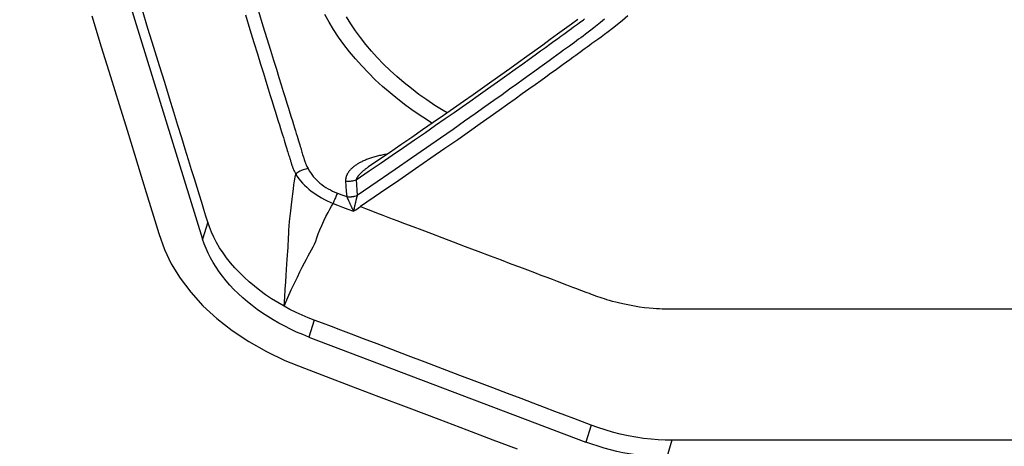
# Model space of a CAD drawing. Units: millimetres. Extents: x -153 to 13477, y -14193 to 8928.
# Drawn here: x 2732 to 2794, y 6914 to 6941 of the extents above; entities that cross this region are included whole.
import ezdxf

# ---------------------------------------------------------------- set-up
doc = ezdxf.new("R2010")
doc.units = ezdxf.units.MM
for name, color, linetype in [('0129760_100_main_view_BL16', 7, 'Continuous'), ('0139190_0GR_main_view_BL17', 7, 'Continuous'), ('Q', 4, 'Continuous')]:
    doc.layers.add(name, color=color, linetype=linetype)
doc.styles.get("Standard").update_dxf_attribs({"font": 'txt.shx'})
doc.dimstyles.new('ISO-25', dxfattribs={"dimtxt": 2.5, "dimasz": 2.5, "dimexe": 1.25, "dimexo": 0.625, "dimtad": 1, "dimtxsty": 'Standard', "dimcen": 2.5, "dimadec": 0, "dimazin": 0, "dimtfac": 1, "dimtmove": 0, "dimatfit": 3, "dimfxl": 1, "dimarcsym": 0})

# ---------------------------------------------------------------- blocks, each defined once
blk = doc.blocks.new('*D108')
at = {"layer": 'Defpoints', "color": 0, "transparency": 16777216}
for p in [(6165.185, 7311.031), (1409.186, 6814.539), (6165.185, 6803.209)]:
    blk.add_point(p, dxfattribs=at)
at = {"layer": 'Q', "color": 0, "lineweight": -2, "transparency": 16777216}
for p, q in [((1409.186, 6827.039), (1409.186, 7336.031)), ((6165.185, 6815.709), (6165.185, 7336.031)), ((1459.186, 7311.031), (6115.185, 7311.031))]:
    blk.add_line(p, q, dxfattribs=at)
at = {"layer": 'Q', "color": 0, "transparency": 16777216}
for points in [[(1459.186, 7319.365), (1459.186, 7302.698), (1409.186, 7311.031)], [(6115.185, 7319.365), (6115.185, 7302.698), (6165.185, 7311.031)]]:
    blk.add_solid(points, dxfattribs=at)
at = {"layer": 'Q', "color": 0, "transparency": 16777216, "insert": (3787.185, 7348.531), "char_height": 50, "attachment_point": 5}
blk.add_mtext('4756', dxfattribs=at)
blk = doc.blocks.new('0139190_0GR_MAIN_VIEW_BL17', base_point=(46.68, 89.853))
at = {"layer": '0139190_0GR_main_view_BL17', "color": 7, "linetype": 'Continuous'}
blk.add_lwpolyline([(49.275, 107.404), (49.738, 107.547), (50.185, 107.685), (50.602, 107.814), (50.989, 107.934), (51.348, 108.045), (51.681, 108.148), (51.99, 108.243), (52.277, 108.332), (52.541, 108.413), (52.778, 108.494), (52.996, 108.598), (53.211, 108.729), (53.421, 108.889), (53.623, 109.073), (53.815, 109.281), (53.995, 109.511), (54.161, 109.76), (54.311, 110.025), (54.443, 110.3), (54.561, 110.594), (54.684, 110.92), (54.823, 111.287), (54.982, 111.706), (55.154, 112.161), (55.325, 112.61), (55.484, 113.032), (55.632, 113.422), (55.77, 113.784)], dxfattribs=at)
blk = doc.blocks.new('0129760_100_MAIN_VIEW_BL16', base_point=(56.393, 136.22))
at = {"layer": '0129760_100_main_view_BL16', "color": 7, "linetype": 'Continuous'}
for p, q in [((55.639, 116.107), (55.894, 116.028)), ((55.412, 114.895), (55.667, 114.817)), ((51.539, 111.556), (51.539, 111.556)), ((53.837, 110.74), (54.092, 110.662)), ((52.368, 109.145), (52.622, 109.066))]:
    blk.add_line(p, q, dxfattribs=at)
at = {"layer": '0129760_100_main_view_BL16', "color": 4, "linetype": 'Continuous'}
for p, q in [((54.092, 110.662), (55.667, 114.817)), ((47.286, 107.417), (52.622, 109.066))]:
    blk.add_line(p, q, dxfattribs=at)
for points in [[(55.639, 123.367), (55.639, 122.709), (55.639, 122.096), (55.639, 121.525), (55.639, 120.994), (55.639, 120.499), (55.639, 120.038), (55.639, 119.609), (55.639, 119.209), (55.639, 118.837), (55.639, 118.491), (55.639, 118.168), (55.639, 117.868), (55.639, 117.588), (55.639, 117.328), (55.639, 117.087), (55.639, 116.863), (55.639, 116.654), (55.639, 116.46), (55.639, 116.278), (55.639, 116.107)], [(49.329, 114.696), (49.4, 114.599), (49.474, 114.497), (49.55, 114.392), (49.63, 114.282), (49.712, 114.169), (49.797, 114.051), (49.884, 113.929), (49.975, 113.803), (50.067, 113.673), (50.161, 113.541), (50.258, 113.405), (50.356, 113.266), (50.456, 113.124), (50.558, 112.979), (50.662, 112.831), (50.767, 112.679), (50.875, 112.524), (50.985, 112.366), (51.097, 112.204), (51.21, 112.038), (51.326, 111.869), (51.444, 111.695), (51.539, 111.556)], [(55.639, 116.107), (55.638, 116.007), (55.633, 115.902), (55.624, 115.793), (55.611, 115.68), (55.593, 115.565), (55.572, 115.448), (55.546, 115.332), (55.517, 115.217), (55.484, 115.105), (55.449, 114.997), (55.412, 114.895)], [(55.894, 116.028), (55.892, 115.936), (55.888, 115.843), (55.882, 115.749), (55.872, 115.655), (55.86, 115.561), (55.845, 115.467), (55.827, 115.372), (55.807, 115.278), (55.784, 115.185), (55.758, 115.092), (55.73, 114.999), (55.699, 114.907), (55.667, 114.817)], [(55.412, 114.895), (55.363, 114.767), (55.313, 114.635), (55.261, 114.498), (55.206, 114.352), (55.147, 114.195), (55.083, 114.026), (55.013, 113.843), (54.937, 113.642), (54.853, 113.422), (54.762, 113.181), (54.666, 112.927), (54.567, 112.665), (54.468, 112.404), (54.371, 112.15), (54.28, 111.907), (54.195, 111.683), (54.118, 111.482), (54.05, 111.302), (53.99, 111.142), (53.935, 110.998), (53.884, 110.865), (53.837, 110.74)], [(54.092, 110.662), (54.055, 110.569), (54.016, 110.477), (53.974, 110.386), (53.93, 110.298), (53.883, 110.211), (53.835, 110.126), (53.784, 110.044), (53.731, 109.964), (53.676, 109.886), (53.62, 109.81), (53.561, 109.738), (53.501, 109.668), (53.44, 109.601), (53.377, 109.537), (53.312, 109.477), (53.247, 109.42), (53.18, 109.366), (53.113, 109.315), (53.044, 109.268), (52.975, 109.225), (52.905, 109.186), (52.835, 109.15), (52.764, 109.118), (52.693, 109.09), (52.622, 109.066)], [(53.837, 110.74), (53.802, 110.65), (53.763, 110.559), (53.721, 110.468), (53.676, 110.377), (53.628, 110.288)], [(53.628, 110.288), (53.573, 110.193), (53.516, 110.101), (53.456, 110.012), (53.394, 109.927), (53.329, 109.844), (53.263, 109.765), (53.194, 109.69), (53.124, 109.618), (53.052, 109.55), (52.978, 109.487), (52.904, 109.427), (52.828, 109.373), (52.751, 109.322), (52.673, 109.276), (52.594, 109.235), (52.516, 109.199), (52.44, 109.169), (52.368, 109.145)], [(52.368, 109.145), (52.276, 109.116), (52.179, 109.086), (52.075, 109.055), (51.965, 109.021), (51.847, 108.984), (51.72, 108.945), (51.583, 108.902), (51.435, 108.857), (51.275, 108.807), (51.102, 108.754), (50.917, 108.697), (50.719, 108.635), (50.506, 108.57), (50.275, 108.498), (50.023, 108.42), (49.749, 108.336), (49.462, 108.247), (49.173, 108.158)]]:
    blk.add_lwpolyline(points, dxfattribs=at)
at = {"layer": '0129760_100_main_view_BL16', "color": 7, "linetype": 'Continuous'}
for points in [[(52.135, 111.433), (52.163, 111.508), (52.194, 111.589), (52.227, 111.676), (52.263, 111.77), (52.301, 111.871), (52.342, 111.98), (52.386, 112.096), (52.434, 112.222), (52.485, 112.356), (52.54, 112.501), (52.599, 112.657), (52.662, 112.825), (52.731, 113.006), (52.803, 113.195), (52.872, 113.378), (52.935, 113.544), (52.991, 113.691), (53.04, 113.822), (53.085, 113.939), (53.125, 114.046), (53.162, 114.142), (53.195, 114.23), (53.225, 114.31), (53.253, 114.383), (53.278, 114.45), (53.302, 114.511), (53.323, 114.567), (53.342, 114.617), (53.358, 114.661), (53.373, 114.699), (53.386, 114.734), (53.398, 114.767), (53.411, 114.799), (53.423, 114.831), (53.435, 114.863), (53.447, 114.895), (53.459, 114.927), (53.471, 114.959), (53.482, 114.992), (53.493, 115.025), (53.504, 115.057), (53.515, 115.091), (53.526, 115.127), (53.538, 115.167), (53.551, 115.212), (53.565, 115.265), (53.58, 115.326), (53.595, 115.394), (53.61, 115.468), (53.624, 115.544), (53.636, 115.62), (53.646, 115.694), (53.653, 115.763), (53.659, 115.823), (53.663, 115.875), (53.665, 115.92), (53.667, 115.96), (53.668, 115.996), (53.669, 116.03), (53.669, 116.063), (53.669, 116.096), (53.669, 116.13), (53.669, 116.163), (53.669, 116.196), (53.669, 116.231), (53.669, 116.268), (53.669, 116.309), (53.669, 116.356), (53.669, 116.406), (53.669, 116.461), (53.669, 116.518), (53.669, 116.579), (53.669, 116.644), (53.669, 116.714), (53.669, 116.789), (53.669, 116.869), (53.669, 116.956), (53.669, 117.049), (53.669, 117.15), (53.669, 117.258), (53.669, 117.374), (53.669, 117.498), (53.669, 117.632), (53.669, 117.777), (53.669, 117.932), (53.669, 118.098), (53.669, 118.278), (53.669, 118.47), (53.669, 118.677), (53.669, 118.9), (53.669, 119.139), (53.669, 119.396), (53.669, 119.673), (53.669, 119.97), (53.669, 120.289), (53.669, 120.632), (53.669, 121.001), (53.669, 121.397)], [(49.275, 115.445), (49.344, 115.364), (49.408, 115.286), (49.464, 115.215), (49.513, 115.152), (49.555, 115.096), (49.593, 115.044), (49.627, 114.996), (49.659, 114.949), (49.689, 114.907), (49.716, 114.869), (49.741, 114.835), (49.765, 114.803), (49.788, 114.771), (49.812, 114.738), (49.837, 114.703), (49.866, 114.664), (49.897, 114.622), (49.931, 114.575), (49.967, 114.526), (50.005, 114.473), (50.047, 114.415), (50.092, 114.354), (50.14, 114.287), (50.191, 114.216), (50.247, 114.138), (50.308, 114.054), (50.374, 113.962), (50.445, 113.862), (50.522, 113.755), (50.604, 113.64), (50.693, 113.515), (50.789, 113.379), (50.893, 113.232), (51.007, 113.07), (51.131, 112.894), (51.265, 112.701), (51.41, 112.491), (51.569, 112.262), (51.742, 112.01), (51.93, 111.735), (52.135, 111.433)], [(49.323, 115.094), (49.372, 115.036), (49.415, 114.984), (49.453, 114.937), (49.487, 114.892), (49.519, 114.85), (49.549, 114.811), (49.576, 114.773), (49.602, 114.739), (49.625, 114.707), (49.649, 114.675), (49.672, 114.643), (49.698, 114.608), (49.726, 114.57), (49.756, 114.527), (49.79, 114.482), (49.825, 114.433), (49.864, 114.38), (49.905, 114.324), (49.949, 114.263), (49.997, 114.197), (50.048, 114.127), (50.103, 114.05), (50.163, 113.967), (50.228, 113.876), (50.299, 113.778), (50.375, 113.672), (50.456, 113.558), (50.544, 113.435), (50.639, 113.301), (50.742, 113.156), (50.854, 112.997), (50.976, 112.823), (51.108, 112.634), (51.252, 112.427), (51.409, 112.201), (51.579, 111.953), (51.765, 111.683), (51.967, 111.385)], [(51.732, 111.37), (51.598, 111.566), (51.478, 111.743), (51.364, 111.911), (51.249, 112.078), (51.133, 112.247), (51.021, 112.408), (50.915, 112.562), (50.813, 112.707), (50.721, 112.84), (50.638, 112.958), (50.556, 113.074), (50.468, 113.199), (50.369, 113.339), (50.263, 113.488), (50.162, 113.63), (50.072, 113.757), (49.992, 113.868), (49.921, 113.967), (49.857, 114.056), (49.799, 114.136), (49.747, 114.209), (49.699, 114.275), (49.655, 114.335), (49.616, 114.389), (49.58, 114.439), (49.547, 114.485), (49.516, 114.526), (49.488, 114.564), (49.463, 114.599), (49.439, 114.632), (49.418, 114.661), (49.398, 114.688), (49.379, 114.714), (49.363, 114.737), (49.347, 114.758), (49.332, 114.778), (49.319, 114.796)], [(49.367, 110.963), (49.254, 110.9)], [(50.73, 112.733), (50.694, 112.674), (50.616, 112.55), (50.534, 112.429), (50.451, 112.312), (50.364, 112.198), (50.276, 112.088), (50.185, 111.981), (50.092, 111.879), (49.997, 111.781), (49.9, 111.687), (49.801, 111.598), (49.701, 111.513), (49.599, 111.433), (49.496, 111.358), (49.392, 111.288), (49.287, 111.223)], [(49.259, 109.709), (49.479, 109.777), (49.673, 109.837), (49.844, 109.889), (49.996, 109.936), (50.133, 109.979), (50.255, 110.017), (50.366, 110.051), (50.467, 110.082), (50.559, 110.11), (50.642, 110.136), (50.718, 110.16), (50.788, 110.181), (50.851, 110.201), (50.91, 110.219), (50.963, 110.235), (51.013, 110.251), (51.058, 110.265), (51.1, 110.278), (51.139, 110.29), (51.174, 110.301), (51.207, 110.311), (51.238, 110.32), (51.266, 110.329)], [(50.884, 112.511), (50.878, 112.502), (50.794, 112.37), (50.707, 112.241), (50.617, 112.117), (50.524, 111.995), (50.429, 111.878), (50.331, 111.765), (50.231, 111.657), (50.129, 111.553), (50.025, 111.453), (49.919, 111.359), (49.811, 111.269), (49.702, 111.185), (49.592, 111.106), (49.48, 111.032), (49.367, 110.963)], [(51.349, 111.835), (51.35, 111.83), (51.353, 111.812), (51.355, 111.794), (51.359, 111.775), (51.362, 111.757), (51.366, 111.739), (51.369, 111.721), (51.373, 111.703), (51.378, 111.686), (51.382, 111.668), (51.387, 111.651), (51.391, 111.634), (51.396, 111.617), (51.402, 111.601), (51.407, 111.585), (51.412, 111.569), (51.418, 111.553), (51.424, 111.538), (51.43, 111.523), (51.436, 111.509), (51.442, 111.495), (51.448, 111.481), (51.454, 111.467), (51.461, 111.454), (51.467, 111.441), (51.474, 111.429), (51.48, 111.417), (51.487, 111.406), (51.493, 111.395), (51.5, 111.384), (51.507, 111.373), (51.514, 111.364), (51.52, 111.354), (51.527, 111.345), (51.534, 111.336), (51.541, 111.327), (51.548, 111.319), (51.554, 111.312), (51.561, 111.304), (51.568, 111.297), (51.574, 111.291), (51.581, 111.284), (51.588, 111.278), (51.594, 111.272), (51.601, 111.267), (51.607, 111.262), (51.613, 111.257), (51.62, 111.253), (51.626, 111.248), (51.632, 111.244), (51.638, 111.241), (51.645, 111.237), (51.651, 111.234), (51.657, 111.231), (51.663, 111.229), (51.668, 111.226), (51.674, 111.224), (51.68, 111.222), (51.686, 111.22), (51.691, 111.218), (51.697, 111.217), (51.702, 111.216), (51.708, 111.214), (51.713, 111.214), (51.719, 111.213), (51.724, 111.212), (51.729, 111.212), (51.734, 111.212), (51.739, 111.212), (51.744, 111.212), (51.749, 111.212)], [(51.539, 111.556), (51.543, 111.551), (51.549, 111.541), (51.556, 111.532), (51.562, 111.523), (51.569, 111.514), (51.575, 111.506), (51.581, 111.498), (51.587, 111.49), (51.593, 111.483), (51.599, 111.475), (51.605, 111.469), (51.611, 111.462), (51.616, 111.456), (51.622, 111.45), (51.627, 111.444), (51.632, 111.438), (51.638, 111.433), (51.643, 111.428), (51.648, 111.424), (51.653, 111.419), (51.657, 111.415), (51.662, 111.411), (51.667, 111.407), (51.671, 111.403), (51.676, 111.4), (51.68, 111.397), (51.684, 111.394), (51.688, 111.391), (51.692, 111.388), (51.696, 111.386), (51.7, 111.383), (51.704, 111.381), (51.708, 111.379), (51.711, 111.377), (51.715, 111.376), (51.718, 111.374), (51.722, 111.373), (51.725, 111.372), (51.728, 111.37), (51.732, 111.37)], [(51.732, 111.37), (51.809, 111.374), (51.887, 111.379), (51.965, 111.385)], [(51.749, 111.212), (51.751, 111.23), (51.752, 111.247), (51.752, 111.265), (51.751, 111.283), (51.749, 111.301), (51.746, 111.319), (51.742, 111.336), (51.737, 111.353), (51.732, 111.37)], [(51.984, 111.228), (51.986, 111.246), (51.986, 111.263), (51.986, 111.281), (51.985, 111.299), (51.983, 111.317), (51.98, 111.335), (51.976, 111.352), (51.971, 111.369), (51.965, 111.385)], [(51.965, 111.385), (51.966, 111.385), (51.967, 111.385)], [(51.985, 111.229), (51.987, 111.246), (51.988, 111.264), (51.988, 111.282), (51.986, 111.3), (51.984, 111.317), (51.981, 111.335), (51.977, 111.352), (51.973, 111.369), (51.967, 111.385)], [(51.967, 111.385), (51.972, 111.384), (51.977, 111.383), (51.983, 111.381), (51.988, 111.38), (51.994, 111.378), (52, 111.377), (52.006, 111.375), (52.012, 111.374), (52.019, 111.372), (52.026, 111.37), (52.032, 111.369), (52.039, 111.367), (52.046, 111.365), (52.054, 111.364), (52.061, 111.362), (52.069, 111.36), (52.076, 111.358), (52.084, 111.356), (52.092, 111.355), (52.1, 111.353), (52.109, 111.351), (52.117, 111.349), (52.125, 111.347), (52.133, 111.345), (52.14, 111.344), (52.147, 111.342), (52.152, 111.341), (52.157, 111.34), (52.162, 111.339), (52.166, 111.338), (52.17, 111.337), (52.174, 111.336), (52.177, 111.335), (52.18, 111.335), (52.183, 111.334), (52.185, 111.334), (52.188, 111.333), (52.19, 111.333), (52.192, 111.332), (52.194, 111.332), (52.195, 111.331), (52.197, 111.331), (52.198, 111.331), (52.2, 111.331), (52.201, 111.33), (52.202, 111.33), (52.203, 111.33), (52.204, 111.33)], [(52.204, 111.33), (52.181, 111.364), (52.158, 111.398), (52.135, 111.433)], [(51.749, 111.212), (51.827, 111.217), (51.906, 111.222), (51.984, 111.228)], [(51.931, 111.089), (51.957, 111.156), (51.984, 111.228)], [(51.984, 111.228), (51.985, 111.228), (51.985, 111.229)], [(51.985, 111.229), (51.99, 111.231), (51.995, 111.233), (52, 111.235), (52.005, 111.237), (52.01, 111.24), (52.016, 111.242), (52.021, 111.245), (52.027, 111.248), (52.033, 111.25), (52.039, 111.253), (52.045, 111.256), (52.052, 111.259), (52.058, 111.262), (52.065, 111.265), (52.072, 111.268), (52.079, 111.271), (52.086, 111.274), (52.093, 111.278), (52.101, 111.281), (52.108, 111.285), (52.116, 111.288), (52.123, 111.292), (52.131, 111.295), (52.138, 111.299), (52.145, 111.302), (52.151, 111.304), (52.156, 111.307), (52.161, 111.309), (52.165, 111.311), (52.169, 111.313), (52.173, 111.315), (52.176, 111.316), (52.179, 111.318), (52.182, 111.319), (52.184, 111.32), (52.187, 111.321), (52.189, 111.322), (52.191, 111.323), (52.193, 111.324), (52.194, 111.325), (52.196, 111.326), (52.197, 111.326), (52.199, 111.327), (52.2, 111.327), (52.201, 111.328), (52.202, 111.329), (52.203, 111.329), (52.204, 111.33)], [(52.088, 111.023), (52.114, 111.092), (52.142, 111.166), (52.172, 111.245), (52.204, 111.33)], [(51.565, 110.648), (51.596, 110.665), (51.625, 110.683), (51.654, 110.704), (51.681, 110.725), (51.708, 110.749), (51.734, 110.774), (51.759, 110.8), (51.782, 110.827), (51.805, 110.856), (51.826, 110.886), (51.847, 110.917), (51.866, 110.949), (51.884, 110.983), (51.901, 111.017), (51.917, 111.052), (51.931, 111.089)], [(51.931, 111.089), (51.944, 111.083), (51.957, 111.077), (51.971, 111.071), (51.986, 111.064), (52.002, 111.058), (52.018, 111.051), (52.035, 111.044), (52.053, 111.037), (52.07, 111.03), (52.088, 111.023)], [(51.646, 110.463), (51.681, 110.486), (51.716, 110.51), (51.749, 110.537), (51.781, 110.566), (51.813, 110.597), (51.843, 110.629), (51.873, 110.662), (51.901, 110.697), (51.928, 110.734), (51.954, 110.772), (51.98, 110.811), (52.004, 110.851), (52.026, 110.893), (52.048, 110.935), (52.069, 110.979), (52.088, 111.023)], [(53.628, 110.288), (53.499, 110.345), (53.385, 110.397), (53.284, 110.445), (53.194, 110.488), (53.114, 110.527), (53.044, 110.562), (52.98, 110.595), (52.924, 110.624), (52.873, 110.651), (52.826, 110.676), (52.782, 110.701), (52.74, 110.725), (52.696, 110.745), (52.651, 110.763), (52.601, 110.781), (52.545, 110.801), (52.484, 110.826), (52.418, 110.854), (52.35, 110.885), (52.283, 110.917), (52.223, 110.948), (52.172, 110.975), (52.127, 111), (52.088, 111.023)], [(49.202, 109.903), (49.422, 109.971), (49.615, 110.031), (49.786, 110.084), (49.938, 110.131), (50.074, 110.173), (50.197, 110.211), (50.307, 110.245), (50.408, 110.276), (50.499, 110.304), (50.582, 110.33), (50.658, 110.353), (50.728, 110.375), (50.792, 110.395), (50.85, 110.413), (50.903, 110.429), (50.952, 110.444), (50.998, 110.458), (51.04, 110.471), (51.079, 110.483), (51.114, 110.494), (51.147, 110.504), (51.178, 110.514), (51.206, 110.523), (51.232, 110.531), (51.255, 110.538), (51.277, 110.545), (51.298, 110.551), (51.317, 110.557), (51.335, 110.562), (51.351, 110.567), (51.366, 110.572), (51.379, 110.576), (51.392, 110.58), (51.403, 110.583), (51.413, 110.587), (51.423, 110.59), (51.432, 110.592), (51.44, 110.595), (51.447, 110.597), (51.454, 110.599), (51.461, 110.602), (51.469, 110.605), (51.477, 110.608), (51.487, 110.612), (51.497, 110.616), (51.508, 110.62), (51.521, 110.626), (51.534, 110.632), (51.549, 110.639), (51.565, 110.648)], [(51.565, 110.648), (51.568, 110.63), (51.572, 110.613), (51.577, 110.595), (51.582, 110.577), (51.589, 110.56), (51.597, 110.542), (51.605, 110.525), (51.614, 110.509), (51.624, 110.493), (51.635, 110.477), (51.646, 110.463)], [(51.266, 110.329), (51.292, 110.337), (51.316, 110.344), (51.338, 110.351), (51.358, 110.357), (51.377, 110.363), (51.395, 110.369), (51.411, 110.374), (51.426, 110.378), (51.44, 110.383), (51.452, 110.386), (51.464, 110.39), (51.474, 110.393), (51.484, 110.396), (51.493, 110.399), (51.501, 110.402), (51.509, 110.404), (51.517, 110.407), (51.526, 110.41), (51.535, 110.413), (51.545, 110.417), (51.555, 110.421), (51.567, 110.426), (51.58, 110.431), (51.595, 110.437), (51.61, 110.445), (51.627, 110.453), (51.646, 110.463)], [(53.628, 110.288), (53.494, 110.298), (53.373, 110.307), (53.264, 110.314), (53.166, 110.321), (53.078, 110.327), (52.998, 110.332), (52.927, 110.337), (52.862, 110.341), (52.803, 110.344), (52.747, 110.348), (52.696, 110.35), (52.647, 110.353), (52.597, 110.356), (52.545, 110.359), (52.489, 110.362), (52.427, 110.367), (52.357, 110.372), (52.28, 110.38), (52.196, 110.388), (52.108, 110.398), (52.021, 110.408), (51.941, 110.418), (51.87, 110.428), (51.806, 110.437), (51.747, 110.446), (51.694, 110.455), (51.646, 110.463)]]:
    blk.add_lwpolyline(points, dxfattribs=at)
blk = doc.blocks.new('A$C3C546EDC')
at = {"layer": '0129760_100_main_view_BL16', "rotation": 270}
blk.add_blockref('0129760_100_MAIN_VIEW_BL16', (64.487, -59.748), dxfattribs=at)
at = {"layer": '0139190_0GR_main_view_BL17', "rotation": 270}
blk.add_blockref('0139190_0GR_MAIN_VIEW_BL17', (18.119, -50.034), dxfattribs=at)

msp = doc.modelspace()

# ---------------------------------------------------------------- block references
at = {"xscale": 4.166666666656965, "yscale": 4.166666666664241, "zscale": 4.166666666666853}
msp.add_blockref('A$C3C546EDC', (2588.075, 7160.497), dxfattribs=at)

# ---------------------------------------------------------------- dimensions: what is measured, and where the dimension line sits
at = {"layer": 'Q'}
dim = msp.add_linear_dim(base=(6165.185, 7311.031), p1=(1409.186, 6814.539), p2=(6165.185, 6803.209), dimstyle='ISO-25', override={"dimscale": 20}, dxfattribs=at)
dim.commit()
dim.dimension.update_dxf_attribs({"geometry": '*D108', "text_midpoint": (3787.185, 7348.531)})

doc.saveas('drawing.dxf')
